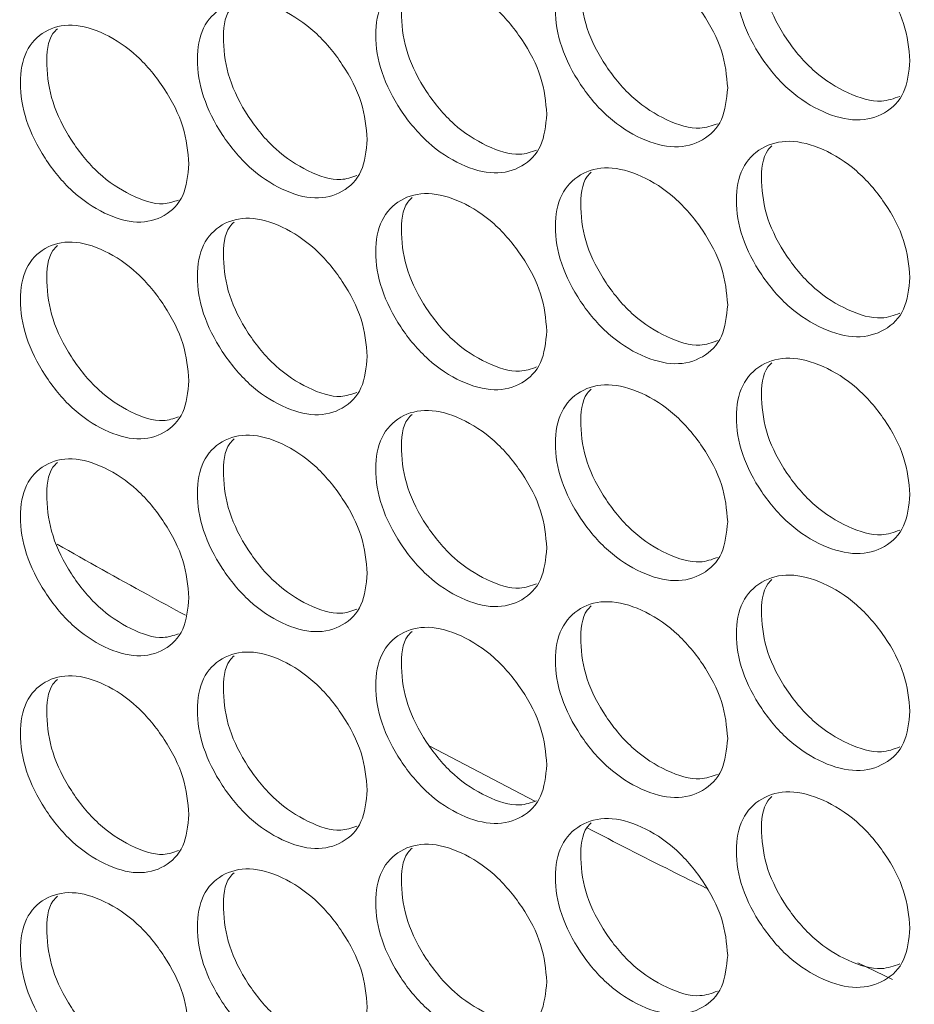
# Model space of a CAD drawing. Units: millimetres. Extents: x 74 to 2910, y 52 to 2015.
# Drawn here: x 2210 to 2243, y 1218 to 1254 of the extents above; entities that cross this region are included whole.
import ezdxf

# ---------------------------------------------------------------- set-up
doc = ezdxf.new("R2010")
doc.units = ezdxf.units.MM
doc.header["$LTSCALE"] = 10

msp = doc.modelspace()

# ---------------------------------------------------------------- linework, layer by layer
at = {"color": 8, "linetype": 'Continuous', "lineweight": 15}
for p, q in [((2225.0159, 1227.8012), (2228.8474, 1225.7898)), ((2240.6496, 1219.889), (2241.9142, 1219.2779))]:
    msp.add_line(p, q, dxfattribs=at)
at = {"color": 7, "linetype": 'Continuous', "lineweight": 15}
for points, knots in [([(1963.858, 1324.9582), (1964.2616, 1324.4591), (1967.0927, 1320.958), (1972.5446, 1314.5098), (1980.3314, 1305.651), (1988.4117, 1296.8822), (1996.767, 1288.2017), (2005.3986, 1279.6138), (2014.3024, 1271.1212), (2023.4754, 1262.7269), (2032.9143, 1254.4339), (2042.6159, 1246.2449), (2052.5766, 1238.1627), (2062.793, 1230.1903), (2073.2615, 1222.3301), (2083.9783, 1214.5851), (2094.9398, 1206.9577), (2106.1421, 1199.4505), (2117.5812, 1192.0661), (2129.2532, 1184.8069), (2141.154, 1177.6754), (2153.2794, 1170.6739), (2165.6254, 1163.8049), (2178.1875, 1157.0705), (2190.9615, 1150.4731), (2203.9429, 1144.0148), (2217.1273, 1137.6978), (2230.5101, 1131.5241), (2244.0868, 1125.4958), (2257.8527, 1119.6149), (2271.803, 1113.8833), (2285.9331, 1108.3029), (2300.2379, 1102.8757), (2314.7127, 1097.6033), (2329.3526, 1092.4875), (2344.1523, 1087.5299), (2359.1075, 1082.7329), (2374.2105, 1078.0949), (2389.4658, 1073.6295), (2399.9758, 1070.6636), (2405.4078, 1069.1982), (2405.6756, 1069.1259)], [0, 0, 0, 0, 0.0044619, 0.0312984, 0.0581392, 0.0849858, 0.1118377, 0.1386944, 0.1655552, 0.1924197, 0.2192874, 0.2461577, 0.2730303, 0.2999048, 0.3267808, 0.353658, 0.3805361, 0.4074147, 0.4342937, 0.4611729, 0.4880519, 0.5149306, 0.5418089, 0.5686867, 0.5955637, 0.6224401, 0.6493156, 0.6761903, 0.703064, 0.7299367, 0.7568084, 0.7836791, 0.8105488, 0.8374174, 0.8642849, 0.8911514, 0.9180169, 0.9448814, 0.9717449, 0.9986074, 1, 1, 1, 1]), ([(2242.5527, 1252.8318), (2242.5095, 1252.4206), (2242.4232, 1251.5987), (2241.6681, 1250.8587), (2240.6311, 1250.5678), (2239.3774, 1250.8969), (2238.127, 1251.6826), (2237.0875, 1252.8984), (2236.3605, 1254.2983), (2236.1396, 1255.6877), (2236.3603, 1256.8793), (2237.0872, 1257.6261), (2238.1273, 1257.911), (2239.377, 1257.5814), (2240.6315, 1256.796), (2241.6683, 1255.5855), (2242.4257, 1254.1779), (2242.5104, 1253.2802), (2242.5527, 1252.8318)], [0, 0, 0, 0, 0.06252466, 0.12498997, 0.18743328, 0.2499958, 0.31245105, 0.37500315, 0.43745907, 0.5000076, 0.56244796, 0.62501507, 0.68745623, 0.75001956, 0.81247316, 0.87502724, 0.93756661, 1, 1, 1, 1]), ([(2242.1774, 1251.5292), (2241.9634, 1251.4506), (2241.4207, 1251.2512), (2240.2874, 1251.5953), (2239.0462, 1252.3645), (2238.0083, 1253.582), (2237.2754, 1254.9884), (2237.0843, 1256.3468), (2237.1657, 1257.308), (2237.4592, 1257.5939), (2237.5099, 1257.6433)], [0, 0, 0, 0, 0.0949456, 0.2407527, 0.38631, 0.5321599, 0.6778732, 0.8238699, 0.9696142, 1, 1, 1, 1]), ([(2235.8973, 1251.8366), (2235.8544, 1251.4257), (2235.7686, 1250.6042), (2235.0189, 1249.8682), (2233.9893, 1249.5828), (2232.7445, 1249.9185), (2231.503, 1250.7108), (2230.4709, 1251.9321), (2229.7491, 1253.3358), (2229.5298, 1254.7264), (2229.7489, 1255.9169), (2230.4706, 1256.6598), (2231.5033, 1256.9392), (2232.744, 1256.603), (2233.9897, 1255.8109), (2235.0191, 1254.595), (2235.7712, 1253.1834), (2235.8553, 1252.2853), (2235.8973, 1251.8366)], [0, 0, 0, 0, 0.06252473, 0.12499, 0.18743297, 0.24999579, 0.31245111, 0.37500316, 0.437459, 0.50000758, 0.56244801, 0.62501504, 0.68745603, 0.75001942, 0.81247304, 0.87502727, 0.9375666, 1, 1, 1, 1]), ([(2235.5193, 1250.5302), (2235.3139, 1250.4558), (2234.7818, 1250.263), (2233.6651, 1250.6127), (2232.4331, 1251.3877), (2231.4025, 1252.6108), (2230.675, 1254.0209), (2230.4848, 1255.3808), (2230.567, 1256.3437), (2230.8608, 1256.6296), (2230.913, 1256.6804)], [0, 0, 0, 0, 0.0918832, 0.2380013, 0.3838695, 0.5300301, 0.6760545, 0.8223625, 0.9684175, 1, 1, 1, 1]), ([(2229.2893, 1250.8766), (2229.2467, 1250.4659), (2229.1615, 1249.6449), (2228.4172, 1248.9128), (2227.395, 1248.6328), (2226.1592, 1248.9751), (2224.9267, 1249.7739), (2223.9021, 1251.0006), (2223.1856, 1252.4082), (2222.968, 1253.7999), (2223.1854, 1254.9892), (2223.9019, 1255.7283), (2224.927, 1256.0023), (2226.1588, 1255.6595), (2227.3954, 1254.861), (2228.4174, 1253.6396), (2229.164, 1252.224), (2229.2476, 1251.3255), (2229.2893, 1250.8766)], [0, 0, 0, 0, 0.0625247, 0.1249899, 0.187433, 0.2499956, 0.312451, 0.3750032, 0.4374591, 0.5000076, 0.562448, 0.625015, 0.6874563, 0.7500194, 0.8124732, 0.8750274, 0.9375666, 1, 1, 1, 1]), ([(2228.9086, 1249.5664), (2228.7118, 1249.4961), (2228.1905, 1249.3098), (2227.0904, 1249.665), (2225.8676, 1250.4456), (2224.8445, 1251.6745), (2224.1224, 1253.0882), (2223.9332, 1254.4495), (2224.0162, 1255.4143), (2224.3101, 1255.7), (2224.3639, 1255.7522)], [0, 0, 0, 0, 0.0887808, 0.2352166, 0.3814024, 0.5278816, 0.6742235, 0.82085, 0.967223, 1, 1, 1, 1]), ([(2222.7292, 1249.9514), (2222.6869, 1249.5409), (2222.6024, 1248.7203), (2221.8635, 1247.9922), (2220.8488, 1247.7176), (2219.6221, 1248.0664), (2218.3987, 1248.8717), (2217.3818, 1250.1038), (2216.6706, 1251.5152), (2216.4546, 1252.908), (2216.6704, 1254.0962), (2217.3815, 1254.8315), (2218.399, 1255.1001), (2219.6217, 1254.7509), (2220.8492, 1253.9457), (2221.8636, 1252.719), (2222.6049, 1251.2995), (2222.6878, 1250.4005), (2222.7292, 1249.9514)], [0, 0, 0, 0, 0.0625247, 0.12499, 0.187433, 0.2499957, 0.3124511, 0.3750031, 0.4374591, 0.5000076, 0.562448, 0.625015, 0.6874563, 0.7500196, 0.8124733, 0.8750273, 0.9375666, 1, 1, 1, 1]), ([(2222.346, 1248.6375), (2222.1579, 1248.5713), (2221.6473, 1248.3915), (2220.5637, 1248.752), (2219.3504, 1249.5383), (2218.3347, 1250.7727), (2217.6181, 1252.1901), (2217.43, 1253.5528), (2217.5137, 1254.5194), (2217.8076, 1254.8049), (2217.8629, 1254.8586)], [0, 0, 0, 0, 0.08563603, 0.23239746, 0.37890686, 0.52571168, 0.67237846, 0.81933043, 0.9660283, 1, 1, 1, 1]), ([(2216.2176, 1249.0608), (2216.1756, 1248.6505), (2216.0917, 1247.8304), (2215.3583, 1247.1061), (2214.3512, 1246.8369), (2213.1337, 1247.1921), (2211.9196, 1248.0039), (2210.9103, 1249.2414), (2210.2045, 1250.6565), (2209.9901, 1252.0505), (2210.2043, 1253.2375), (2210.91, 1253.9691), (2211.9199, 1254.2323), (2213.1333, 1253.8766), (2214.3516, 1253.065), (2215.3585, 1251.8329), (2216.0941, 1250.4095), (2216.1764, 1249.5101), (2216.2176, 1249.0608)], [0, 0, 0, 0, 0.0625247, 0.12499, 0.1874331, 0.2499956, 0.312451, 0.3750032, 0.437459, 0.5000076, 0.5624479, 0.6250151, 0.6874563, 0.7500195, 0.8124732, 0.8750273, 0.9375666, 1, 1, 1, 1]), ([(2215.832, 1247.7433), (2215.6525, 1247.6811), (2215.1527, 1247.5077), (2214.0858, 1247.8734), (2212.8819, 1248.6652), (2211.8738, 1249.9053), (2211.1628, 1251.3263), (2210.9756, 1252.6904), (2211.0601, 1253.6588), (2211.354, 1253.9441), (2211.4107, 1253.9991)], [0, 0, 0, 0, 0.0824472, 0.2295406, 0.3763831, 0.5235199, 0.6705193, 0.8178046, 0.9648351, 1, 1, 1, 1]), ([(2242.5527, 1244.9113), (2242.5095, 1244.5002), (2242.4232, 1243.6783), (2241.6681, 1242.9382), (2240.6311, 1242.6474), (2239.3774, 1242.9765), (2238.127, 1243.7621), (2237.0875, 1244.9779), (2236.3605, 1246.3779), (2236.1396, 1247.7673), (2236.3603, 1248.9589), (2237.0872, 1249.7056), (2238.1273, 1249.9906), (2239.377, 1249.6609), (2240.6315, 1248.8755), (2241.6683, 1247.6651), (2242.4257, 1246.2575), (2242.5104, 1245.3598), (2242.5527, 1244.9113)], [0, 0, 0, 0, 0.06252466, 0.12498997, 0.18743328, 0.2499958, 0.31245105, 0.37500315, 0.43745907, 0.5000076, 0.56244796, 0.62501507, 0.68745623, 0.75001956, 0.81247316, 0.87502724, 0.93756661, 1, 1, 1, 1]), ([(2242.1774, 1243.6088), (2241.9634, 1243.5301), (2241.4207, 1243.3307), (2240.2874, 1243.6749), (2239.0462, 1244.4441), (2238.0083, 1245.6615), (2237.2754, 1247.0679), (2237.0843, 1248.4264), (2237.1657, 1249.3875), (2237.4592, 1249.6735), (2237.5099, 1249.7228)], [0, 0, 0, 0, 0.0949456, 0.2407527, 0.38631, 0.5321599, 0.6778732, 0.8238699, 0.9696142, 1, 1, 1, 1]), ([(2235.8973, 1243.9162), (2235.8544, 1243.5053), (2235.7686, 1242.6838), (2235.0189, 1241.9477), (2233.9893, 1241.6623), (2232.7445, 1241.9981), (2231.503, 1242.7903), (2230.4709, 1244.0116), (2229.7491, 1245.4154), (2229.5298, 1246.8059), (2229.7489, 1247.9964), (2230.4706, 1248.7393), (2231.5033, 1249.0187), (2232.744, 1248.6825), (2233.9897, 1247.8905), (2235.0191, 1246.6746), (2235.7712, 1245.263), (2235.8553, 1244.3649), (2235.8973, 1243.9162)], [0, 0, 0, 0, 0.06252473, 0.12499, 0.18743297, 0.24999579, 0.31245111, 0.37500316, 0.437459, 0.50000758, 0.56244801, 0.62501504, 0.68745603, 0.75001942, 0.81247304, 0.87502727, 0.9375666, 1, 1, 1, 1]), ([(2235.5193, 1242.6098), (2235.3139, 1242.5353), (2234.7818, 1242.3425), (2233.6651, 1242.6923), (2232.4331, 1243.4672), (2231.4025, 1244.6904), (2230.675, 1246.1004), (2230.4848, 1247.4603), (2230.567, 1248.4233), (2230.8608, 1248.7091), (2230.913, 1248.76)], [0, 0, 0, 0, 0.0918832, 0.2380013, 0.3838695, 0.5300301, 0.6760545, 0.8223625, 0.9684175, 1, 1, 1, 1]), ([(2229.2893, 1242.9561), (2229.2467, 1242.5454), (2229.1615, 1241.7244), (2228.4172, 1240.9923), (2227.395, 1240.7123), (2226.1592, 1241.0546), (2224.9267, 1241.8534), (2223.9021, 1243.0802), (2223.1856, 1244.4878), (2222.968, 1245.8795), (2223.1854, 1247.0688), (2223.9019, 1247.8079), (2224.927, 1248.0818), (2226.1588, 1247.7391), (2227.3954, 1246.9405), (2228.4174, 1245.7192), (2229.164, 1244.3036), (2229.2476, 1243.405), (2229.2893, 1242.9561)], [0, 0, 0, 0, 0.0625247, 0.1249899, 0.187433, 0.2499956, 0.312451, 0.3750032, 0.4374591, 0.5000076, 0.562448, 0.625015, 0.6874563, 0.7500194, 0.8124732, 0.8750274, 0.9375666, 1, 1, 1, 1]), ([(2228.9086, 1241.646), (2228.7118, 1241.5757), (2228.1905, 1241.3894), (2227.0904, 1241.7446), (2225.8676, 1242.5252), (2224.8445, 1243.754), (2224.1224, 1245.1678), (2223.9332, 1246.5291), (2224.0162, 1247.4939), (2224.3101, 1247.7795), (2224.3639, 1247.8318)], [0, 0, 0, 0, 0.0887808, 0.2352166, 0.3814024, 0.5278816, 0.6742235, 0.82085, 0.967223, 1, 1, 1, 1]), ([(2222.7292, 1242.0309), (2222.6869, 1241.6204), (2222.6024, 1240.7999), (2221.8635, 1240.0717), (2220.8488, 1239.7971), (2219.6221, 1240.1459), (2218.3987, 1240.9512), (2217.3818, 1242.1834), (2216.6706, 1243.5947), (2216.4546, 1244.9876), (2216.6704, 1246.1757), (2217.3815, 1246.9111), (2218.399, 1247.1796), (2219.6217, 1246.8304), (2220.8492, 1246.0253), (2221.8636, 1244.7985), (2222.6049, 1243.3791), (2222.6878, 1242.48), (2222.7292, 1242.0309)], [0, 0, 0, 0, 0.0625247, 0.12499, 0.187433, 0.2499957, 0.3124511, 0.3750031, 0.4374591, 0.5000076, 0.562448, 0.625015, 0.6874563, 0.7500196, 0.8124733, 0.8750273, 0.9375666, 1, 1, 1, 1]), ([(2222.346, 1240.7171), (2222.1579, 1240.6508), (2221.6473, 1240.4711), (2220.5637, 1240.8315), (2219.3504, 1241.6178), (2218.3347, 1242.8523), (2217.6181, 1244.2697), (2217.43, 1245.6324), (2217.5137, 1246.599), (2217.8076, 1246.8844), (2217.8629, 1246.9381)], [0, 0, 0, 0, 0.08563603, 0.23239746, 0.37890686, 0.52571168, 0.67237846, 0.81933043, 0.9660283, 1, 1, 1, 1]), ([(2216.2176, 1241.1403), (2216.1756, 1240.7301), (2216.0917, 1239.9099), (2215.3583, 1239.1857), (2214.3512, 1238.9164), (2213.1337, 1239.2717), (2211.9196, 1240.0834), (2210.9103, 1241.321), (2210.2045, 1242.7361), (2209.9901, 1244.13), (2210.2043, 1245.3171), (2210.91, 1246.0487), (2211.9199, 1246.3119), (2213.1333, 1245.9562), (2214.3516, 1245.1446), (2215.3585, 1243.9125), (2216.0941, 1242.4891), (2216.1764, 1241.5896), (2216.2176, 1241.1403)], [0, 0, 0, 0, 0.0625247, 0.12499, 0.1874331, 0.2499956, 0.312451, 0.3750032, 0.437459, 0.5000076, 0.5624479, 0.6250151, 0.6874563, 0.7500195, 0.8124732, 0.8750273, 0.9375666, 1, 1, 1, 1]), ([(2215.832, 1239.8229), (2215.6525, 1239.7606), (2215.1527, 1239.5873), (2214.0858, 1239.953), (2212.8819, 1240.7448), (2211.8738, 1241.9849), (2211.1628, 1243.4059), (2210.9756, 1244.77), (2211.0601, 1245.7383), (2211.354, 1246.0236), (2211.4107, 1246.0787)], [0, 0, 0, 0, 0.0824472, 0.2295406, 0.3763831, 0.5235199, 0.6705193, 0.8178046, 0.9648351, 1, 1, 1, 1]), ([(2242.5527, 1236.9909), (2242.5095, 1236.5797), (2242.4232, 1235.7578), (2241.6681, 1235.0178), (2240.6311, 1234.7269), (2239.3774, 1235.056), (2238.127, 1235.8417), (2237.0875, 1237.0575), (2236.3605, 1238.4575), (2236.1396, 1239.8468), (2236.3603, 1241.0384), (2237.0872, 1241.7852), (2238.1273, 1242.0701), (2239.377, 1241.7405), (2240.6315, 1240.9551), (2241.6683, 1239.7446), (2242.4257, 1238.337), (2242.5104, 1237.4393), (2242.5527, 1236.9909)], [0, 0, 0, 0, 0.06252466, 0.12498997, 0.18743328, 0.2499958, 0.31245105, 0.37500315, 0.43745907, 0.5000076, 0.56244796, 0.62501507, 0.68745623, 0.75001956, 0.81247316, 0.87502724, 0.93756661, 1, 1, 1, 1]), ([(2242.1774, 1235.6883), (2241.9634, 1235.6097), (2241.4207, 1235.4103), (2240.2874, 1235.7544), (2239.0462, 1236.5236), (2238.0083, 1237.7411), (2237.2754, 1239.1475), (2237.0843, 1240.5059), (2237.1657, 1241.4671), (2237.4592, 1241.753), (2237.5099, 1241.8024)], [0, 0, 0, 0, 0.0949456, 0.2407527, 0.38631, 0.5321599, 0.6778732, 0.8238699, 0.9696142, 1, 1, 1, 1]), ([(2235.8973, 1235.9957), (2235.8544, 1235.5848), (2235.7686, 1234.7633), (2235.0189, 1234.0273), (2233.9893, 1233.7419), (2232.7445, 1234.0776), (2231.503, 1234.8699), (2230.4709, 1236.0912), (2229.7491, 1237.495), (2229.5298, 1238.8855), (2229.7489, 1240.076), (2230.4706, 1240.8189), (2231.5033, 1241.0983), (2232.744, 1240.7621), (2233.9897, 1239.9701), (2235.0191, 1238.7541), (2235.7712, 1237.3425), (2235.8553, 1236.4444), (2235.8973, 1235.9957)], [0, 0, 0, 0, 0.06252473, 0.12499, 0.18743297, 0.24999579, 0.31245111, 0.37500316, 0.437459, 0.50000758, 0.56244801, 0.62501504, 0.68745603, 0.75001942, 0.81247304, 0.87502727, 0.9375666, 1, 1, 1, 1]), ([(2235.5193, 1234.6893), (2235.3139, 1234.6149), (2234.7818, 1234.4221), (2233.6651, 1234.7718), (2232.4331, 1235.5468), (2231.4025, 1236.7699), (2230.675, 1238.18), (2230.4848, 1239.5399), (2230.567, 1240.5028), (2230.8608, 1240.7887), (2230.913, 1240.8395)], [0, 0, 0, 0, 0.0918832, 0.2380013, 0.3838695, 0.5300301, 0.6760545, 0.8223625, 0.9684175, 1, 1, 1, 1]), ([(2229.2893, 1235.0357), (2229.2467, 1234.625), (2229.1615, 1233.804), (2228.4172, 1233.0719), (2227.395, 1232.7919), (2226.1592, 1233.1342), (2224.9267, 1233.933), (2223.9021, 1235.1597), (2223.1856, 1236.5673), (2222.968, 1237.959), (2223.1854, 1239.1483), (2223.9019, 1239.8874), (2224.927, 1240.1614), (2226.1588, 1239.8187), (2227.3954, 1239.0201), (2228.4174, 1237.7987), (2229.164, 1236.3832), (2229.2476, 1235.4846), (2229.2893, 1235.0357)], [0, 0, 0, 0, 0.0625247, 0.1249899, 0.187433, 0.2499956, 0.312451, 0.3750032, 0.4374591, 0.5000076, 0.562448, 0.625015, 0.6874563, 0.7500194, 0.8124732, 0.8750274, 0.9375666, 1, 1, 1, 1]), ([(2228.9086, 1233.7255), (2228.7118, 1233.6552), (2228.1905, 1233.4689), (2227.0904, 1233.8241), (2225.8676, 1234.6047), (2224.8445, 1235.8336), (2224.1224, 1237.2473), (2223.9332, 1238.6086), (2224.0162, 1239.5734), (2224.3101, 1239.8591), (2224.3639, 1239.9114)], [0, 0, 0, 0, 0.0887808, 0.2352166, 0.3814024, 0.5278816, 0.6742235, 0.82085, 0.967223, 1, 1, 1, 1]), ([(2222.7292, 1234.1105), (2222.6869, 1233.7), (2222.6024, 1232.8794), (2221.8635, 1232.1513), (2220.8488, 1231.8767), (2219.6221, 1232.2255), (2218.3987, 1233.0308), (2217.3818, 1234.2629), (2216.6706, 1235.6743), (2216.4546, 1237.0671), (2216.6704, 1238.2553), (2217.3815, 1238.9906), (2218.399, 1239.2592), (2219.6217, 1238.91), (2220.8492, 1238.1048), (2221.8636, 1236.8781), (2222.6049, 1235.4586), (2222.6878, 1234.5596), (2222.7292, 1234.1105)], [0, 0, 0, 0, 0.0625247, 0.12499, 0.187433, 0.2499957, 0.3124511, 0.3750031, 0.4374591, 0.5000076, 0.562448, 0.625015, 0.6874563, 0.7500196, 0.8124733, 0.8750273, 0.9375666, 1, 1, 1, 1]), ([(2222.346, 1232.7967), (2222.1579, 1232.7304), (2221.6473, 1232.5506), (2220.5637, 1232.9111), (2219.3504, 1233.6974), (2218.3347, 1234.9318), (2217.6181, 1236.3492), (2217.43, 1237.7119), (2217.5137, 1238.6785), (2217.8076, 1238.964), (2217.8629, 1239.0177)], [0, 0, 0, 0, 0.08563603, 0.23239746, 0.37890686, 0.52571168, 0.67237846, 0.81933043, 0.9660283, 1, 1, 1, 1]), ([(2216.2176, 1233.2199), (2216.1756, 1232.8096), (2216.0917, 1231.9895), (2215.3583, 1231.2652), (2214.3512, 1230.996), (2213.1337, 1231.3513), (2211.9196, 1232.163), (2210.9103, 1233.4005), (2210.2045, 1234.8156), (2209.9901, 1236.2096), (2210.2043, 1237.3966), (2210.91, 1238.1282), (2211.9199, 1238.3914), (2213.1333, 1238.0357), (2214.3516, 1237.2242), (2215.3585, 1235.992), (2216.0941, 1234.5686), (2216.1764, 1233.6692), (2216.2176, 1233.2199)], [0, 0, 0, 0, 0.0625247, 0.12499, 0.1874331, 0.2499956, 0.312451, 0.3750032, 0.437459, 0.5000076, 0.5624479, 0.6250151, 0.6874563, 0.7500195, 0.8124732, 0.8750273, 0.9375666, 1, 1, 1, 1]), ([(2215.832, 1231.9024), (2215.6525, 1231.8402), (2215.1527, 1231.6668), (2214.0858, 1232.0326), (2212.8819, 1232.8243), (2211.8738, 1234.0644), (2211.1628, 1235.4854), (2210.9756, 1236.8495), (2211.0601, 1237.8179), (2211.354, 1238.1032), (2211.4107, 1238.1582)], [0, 0, 0, 0, 0.0824472, 0.2295406, 0.3763831, 0.5235199, 0.6705193, 0.8178046, 0.9648351, 1, 1, 1, 1]), ([(2242.5527, 1229.0704), (2242.5095, 1228.6593), (2242.4232, 1227.8374), (2241.6681, 1227.0973), (2240.6311, 1226.8065), (2239.3774, 1227.1356), (2238.127, 1227.9212), (2237.0875, 1229.137), (2236.3605, 1230.537), (2236.1396, 1231.9264), (2236.3603, 1233.118), (2237.0872, 1233.8648), (2238.1273, 1234.1497), (2239.377, 1233.82), (2240.6315, 1233.0346), (2241.6683, 1231.8242), (2242.4257, 1230.4166), (2242.5104, 1229.5189), (2242.5527, 1229.0704)], [0, 0, 0, 0, 0.06252466, 0.12498997, 0.18743328, 0.2499958, 0.31245105, 0.37500315, 0.43745907, 0.5000076, 0.56244796, 0.62501507, 0.68745623, 0.75001956, 0.81247316, 0.87502724, 0.93756661, 1, 1, 1, 1]), ([(2242.1774, 1227.7679), (2241.9634, 1227.6892), (2241.4207, 1227.4898), (2240.2874, 1227.834), (2239.0462, 1228.6032), (2238.0083, 1229.8206), (2237.2754, 1231.227), (2237.0843, 1232.5855), (2237.1657, 1233.5466), (2237.4592, 1233.8326), (2237.5099, 1233.8819)], [0, 0, 0, 0, 0.0949456, 0.2407527, 0.38631, 0.5321599, 0.6778732, 0.8238699, 0.9696142, 1, 1, 1, 1]), ([(2235.8973, 1228.0753), (2235.8544, 1227.6644), (2235.7686, 1226.8429), (2235.0189, 1226.1069), (2233.9893, 1225.8214), (2232.7445, 1226.1572), (2231.503, 1226.9494), (2230.4709, 1228.1707), (2229.7491, 1229.5745), (2229.5298, 1230.965), (2229.7489, 1232.1555), (2230.4706, 1232.8984), (2231.5033, 1233.1778), (2232.744, 1232.8416), (2233.9897, 1232.0496), (2235.0191, 1230.8337), (2235.7712, 1229.4221), (2235.8553, 1228.524), (2235.8973, 1228.0753)], [0, 0, 0, 0, 0.06252473, 0.12499, 0.18743297, 0.24999579, 0.31245111, 0.37500316, 0.437459, 0.50000758, 0.56244801, 0.62501504, 0.68745603, 0.75001942, 0.81247304, 0.87502727, 0.9375666, 1, 1, 1, 1]), ([(2235.5193, 1226.7689), (2235.3139, 1226.6945), (2234.7818, 1226.5016), (2233.6651, 1226.8514), (2232.4331, 1227.6263), (2231.4025, 1228.8495), (2230.675, 1230.2595), (2230.4848, 1231.6194), (2230.567, 1232.5824), (2230.8608, 1232.8682), (2230.913, 1232.9191)], [0, 0, 0, 0, 0.0918832, 0.2380013, 0.3838695, 0.5300301, 0.6760545, 0.8223625, 0.9684175, 1, 1, 1, 1]), ([(2229.2893, 1227.1152), (2229.2467, 1226.7045), (2229.1615, 1225.8835), (2228.4172, 1225.1514), (2227.395, 1224.8714), (2226.1592, 1225.2137), (2224.9267, 1226.0125), (2223.9021, 1227.2393), (2223.1856, 1228.6469), (2222.968, 1230.0386), (2223.1854, 1231.2279), (2223.9019, 1231.967), (2224.927, 1232.241), (2226.1588, 1231.8982), (2227.3954, 1231.0996), (2228.4174, 1229.8783), (2229.164, 1228.4627), (2229.2476, 1227.5641), (2229.2893, 1227.1152)], [0, 0, 0, 0, 0.0625247, 0.1249899, 0.187433, 0.2499956, 0.312451, 0.3750032, 0.4374591, 0.5000076, 0.562448, 0.625015, 0.6874563, 0.7500194, 0.8124732, 0.8750274, 0.9375666, 1, 1, 1, 1]), ([(2228.9086, 1225.8051), (2228.7118, 1225.7348), (2228.1905, 1225.5485), (2227.0904, 1225.9037), (2225.8676, 1226.6843), (2224.8445, 1227.9131), (2224.1224, 1229.3269), (2223.9332, 1230.6882), (2224.0162, 1231.653), (2224.3101, 1231.9386), (2224.3639, 1231.9909)], [0, 0, 0, 0, 0.0887808, 0.2352166, 0.3814024, 0.5278816, 0.6742235, 0.82085, 0.967223, 1, 1, 1, 1]), ([(2222.7292, 1226.19), (2222.6869, 1225.7796), (2222.6024, 1224.959), (2221.8635, 1224.2308), (2220.8488, 1223.9562), (2219.6221, 1224.305), (2218.3987, 1225.1103), (2217.3818, 1226.3425), (2216.6706, 1227.7539), (2216.4546, 1229.1467), (2216.6704, 1230.3349), (2217.3815, 1231.0702), (2218.399, 1231.3387), (2219.6217, 1230.9895), (2220.8492, 1230.1844), (2221.8636, 1228.9577), (2222.6049, 1227.5382), (2222.6878, 1226.6392), (2222.7292, 1226.19)], [0, 0, 0, 0, 0.0625244, 0.1249897, 0.1874328, 0.2499956, 0.3124511, 0.3750031, 0.4374591, 0.5000074, 0.5624478, 0.6250148, 0.6874561, 0.7500195, 0.8124732, 0.8750273, 0.9375666, 1, 1, 1, 1]), ([(2222.346, 1224.8762), (2222.1579, 1224.81), (2221.6473, 1224.6302), (2220.5637, 1224.9906), (2219.3504, 1225.7769), (2218.3347, 1227.0114), (2217.6181, 1228.4288), (2217.43, 1229.7915), (2217.5137, 1230.7581), (2217.8076, 1231.0436), (2217.8629, 1231.0972)], [0, 0, 0, 0, 0.0856353, 0.2323971, 0.3789068, 0.5257118, 0.6723788, 0.8193302, 0.9660283, 1, 1, 1, 1]), ([(2216.2176, 1225.2994), (2216.1756, 1224.8892), (2216.0917, 1224.069), (2215.3583, 1223.3448), (2214.3512, 1223.0755), (2213.1337, 1223.4308), (2211.9196, 1224.2426), (2210.9103, 1225.4801), (2210.2045, 1226.8952), (2209.9901, 1228.2892), (2210.2043, 1229.4762), (2210.91, 1230.2078), (2211.9199, 1230.471), (2213.1333, 1230.1153), (2214.3516, 1229.3037), (2215.3585, 1228.0716), (2216.0941, 1226.6482), (2216.1764, 1225.7488), (2216.2176, 1225.2994)], [0, 0, 0, 0, 0.0625244, 0.1249897, 0.1874329, 0.2499954, 0.3124509, 0.3750031, 0.437459, 0.5000072, 0.5624476, 0.625015, 0.6874561, 0.7500194, 0.8124732, 0.8750272, 0.9375666, 1, 1, 1, 1]), ([(2215.832, 1223.982), (2215.6525, 1223.9197), (2215.1527, 1223.7464), (2214.0858, 1224.1121), (2212.8819, 1224.9039), (2211.8738, 1226.144), (2211.1628, 1227.565), (2210.9756, 1228.9291), (2211.0601, 1229.8974), (2211.354, 1230.1827), (2211.4107, 1230.2378)], [0, 0, 0, 0, 0.0824472, 0.2295408, 0.3763836, 0.5235204, 0.6705199, 0.8178045, 0.964835, 1, 1, 1, 1]), ([(2242.5527, 1221.15), (2242.5095, 1220.7388), (2242.4232, 1219.9169), (2241.6681, 1219.1769), (2240.6311, 1218.886), (2239.3774, 1219.2151), (2238.127, 1220.0008), (2237.0875, 1221.2166), (2236.3605, 1222.6166), (2236.1396, 1224.0059), (2236.3603, 1225.1976), (2237.0872, 1225.9443), (2238.1273, 1226.2292), (2239.377, 1225.8996), (2240.6315, 1225.1142), (2241.6683, 1223.9037), (2242.4257, 1222.4961), (2242.5104, 1221.5984), (2242.5527, 1221.15)], [0, 0, 0, 0, 0.06252466, 0.12498997, 0.18743328, 0.2499958, 0.31245105, 0.37500315, 0.43745907, 0.5000076, 0.56244796, 0.62501507, 0.68745623, 0.75001956, 0.81247316, 0.87502724, 0.93756661, 1, 1, 1, 1]), ([(2242.1774, 1219.8474), (2241.9634, 1219.7688), (2241.4207, 1219.5694), (2240.2874, 1219.9135), (2239.0462, 1220.6827), (2238.0083, 1221.9002), (2237.2754, 1223.3066), (2237.0843, 1224.665), (2237.1657, 1225.6262), (2237.4592, 1225.9121), (2237.5099, 1225.9615)], [0, 0, 0, 0, 0.0949456, 0.2407527, 0.38631, 0.5321599, 0.6778732, 0.8238699, 0.9696142, 1, 1, 1, 1]), ([(2235.8973, 1220.1548), (2235.8544, 1219.7439), (2235.7686, 1218.9225), (2235.0189, 1218.1864), (2233.9893, 1217.901), (2232.7445, 1218.2367), (2231.503, 1219.029), (2230.4709, 1220.2503), (2229.7491, 1221.6541), (2229.5298, 1223.0446), (2229.7489, 1224.2351), (2230.4706, 1224.978), (2231.5033, 1225.2574), (2232.744, 1224.9212), (2233.9897, 1224.1292), (2235.0191, 1222.9132), (2235.7712, 1221.5017), (2235.8553, 1220.6035), (2235.8973, 1220.1548)], [0, 0, 0, 0, 0.0625245, 0.1249898, 0.1874328, 0.2499957, 0.3124511, 0.3750032, 0.437459, 0.5000073, 0.5624478, 0.6250149, 0.6874559, 0.7500193, 0.8124729, 0.8750272, 0.9375666, 1, 1, 1, 1]), ([(2235.5193, 1218.8485), (2235.3139, 1218.774), (2234.7818, 1218.5812), (2233.6651, 1218.9309), (2232.4331, 1219.7059), (2231.4025, 1220.929), (2230.675, 1222.3391), (2230.4848, 1223.699), (2230.567, 1224.662), (2230.8608, 1224.9478), (2230.913, 1224.9986)], [0, 0, 0, 0, 0.0918829, 0.2380012, 0.3838697, 0.5300304, 0.6760549, 0.8223623, 0.9684175, 1, 1, 1, 1]), ([(2229.2893, 1219.1948), (2229.2467, 1218.7841), (2229.1615, 1217.9631), (2228.4172, 1217.231), (2227.395, 1216.951), (2226.1592, 1217.2933), (2224.9267, 1218.0921), (2223.9021, 1219.3188), (2223.1856, 1220.7264), (2222.968, 1222.1181), (2223.1854, 1223.3074), (2223.9019, 1224.0465), (2224.927, 1224.3205), (2226.1588, 1223.9778), (2227.3954, 1223.1792), (2228.4174, 1221.9578), (2229.164, 1220.5423), (2229.2476, 1219.6437), (2229.2893, 1219.1948)], [0, 0, 0, 0, 0.0625245, 0.1249896, 0.1874328, 0.2499954, 0.3124509, 0.3750032, 0.437459, 0.5000073, 0.5624477, 0.625015, 0.6874561, 0.7500193, 0.8124731, 0.8750273, 0.9375666, 1, 1, 1, 1]), ([(2228.9086, 1217.8846), (2228.7118, 1217.8143), (2228.1905, 1217.6281), (2227.0904, 1217.9832), (2225.8676, 1218.7639), (2224.8445, 1219.9927), (2224.1224, 1221.4064), (2223.9332, 1222.7677), (2224.0162, 1223.7325), (2224.3101, 1224.0182), (2224.3639, 1224.0705)], [0, 0, 0, 0, 0.0887808, 0.2352167, 0.3814026, 0.5278818, 0.6742237, 0.8208495, 0.9672224, 1, 1, 1, 1]), ([(2222.7292, 1218.2696), (2222.6869, 1217.8591), (2222.6024, 1217.0386), (2221.8635, 1216.3104), (2220.8488, 1216.0358), (2219.6221, 1216.3846), (2218.3987, 1217.1899), (2217.3818, 1218.422), (2216.6706, 1219.8334), (2216.4546, 1221.2263), (2216.6704, 1222.4144), (2217.3815, 1223.1498), (2218.399, 1223.4183), (2219.6217, 1223.0691), (2220.8492, 1222.2639), (2221.8636, 1221.0372), (2222.6049, 1219.6177), (2222.6878, 1218.7187), (2222.7292, 1218.2696)], [0, 0, 0, 0, 0.0625244, 0.1249897, 0.1874328, 0.2499955, 0.312451, 0.375003, 0.4374591, 0.5000073, 0.5624477, 0.625015, 0.6874561, 0.7500195, 0.8124732, 0.8750273, 0.9375666, 1, 1, 1, 1]), ([(2222.346, 1216.9558), (2222.1579, 1216.8895), (2221.6473, 1216.7097), (2220.5637, 1217.0702), (2219.3504, 1217.8565), (2218.3347, 1219.0909), (2217.6181, 1220.5084), (2217.43, 1221.871), (2217.5137, 1222.8376), (2217.8076, 1223.1231), (2217.8629, 1223.1768)], [0, 0, 0, 0, 0.0856353, 0.232397, 0.3789066, 0.5257115, 0.6723784, 0.8193297, 0.9660277, 1, 1, 1, 1]), ([(2216.2176, 1217.379), (2216.1756, 1216.9687), (2216.0917, 1216.1486), (2215.3583, 1215.4243), (2214.3512, 1215.1551), (2213.1337, 1215.5104), (2211.9196, 1216.3221), (2210.9103, 1217.5596), (2210.2045, 1218.9747), (2209.9901, 1220.3687), (2210.2043, 1221.5557), (2210.91, 1222.2873), (2211.9199, 1222.5505), (2213.1333, 1222.1948), (2214.3516, 1221.3833), (2215.3585, 1220.1512), (2216.0941, 1218.7278), (2216.1764, 1217.8283), (2216.2176, 1217.379)], [0, 0, 0, 0, 0.0625244, 0.1249897, 0.1874329, 0.2499954, 0.3124509, 0.3750031, 0.437459, 0.5000072, 0.5624476, 0.625015, 0.6874561, 0.7500194, 0.8124732, 0.8750272, 0.9375666, 1, 1, 1, 1]), ([(2215.832, 1216.0616), (2215.6525, 1215.9993), (2215.1527, 1215.8259), (2214.0858, 1216.1917), (2212.8819, 1216.9834), (2211.8738, 1218.2235), (2211.1628, 1219.6445), (2210.9756, 1221.0086), (2211.0601, 1221.977), (2211.354, 1222.2623), (2211.4107, 1222.3173)], [0, 0, 0, 0, 0.0824472, 0.2295408, 0.3763836, 0.5235204, 0.6705199, 0.8178045, 0.964835, 1, 1, 1, 1])]:
    msp.add_open_spline(points, degree=3, knots=knots, dxfattribs=at)
at = {"color": 8, "linetype": 'Continuous', "lineweight": 15}
for points, knots in [([(2211.3986, 1235.171), (2212.4986, 1234.5526), (2214.0629, 1233.6732), (2215.6265, 1232.8299), (2216.0906, 1232.5796)], [0, 0, 0, 0, 0.703157, 1, 1, 1, 1]), ([(2230.7593, 1224.814), (2231.7803, 1224.289), (2233.2306, 1223.5431), (2234.6792, 1222.8263), (2235.108, 1222.6141)], [0, 0, 0, 0, 0.7040083, 1, 1, 1, 1])]:
    msp.add_open_spline(points, degree=3, knots=knots, dxfattribs=at)

doc.saveas('drawing.dxf')
